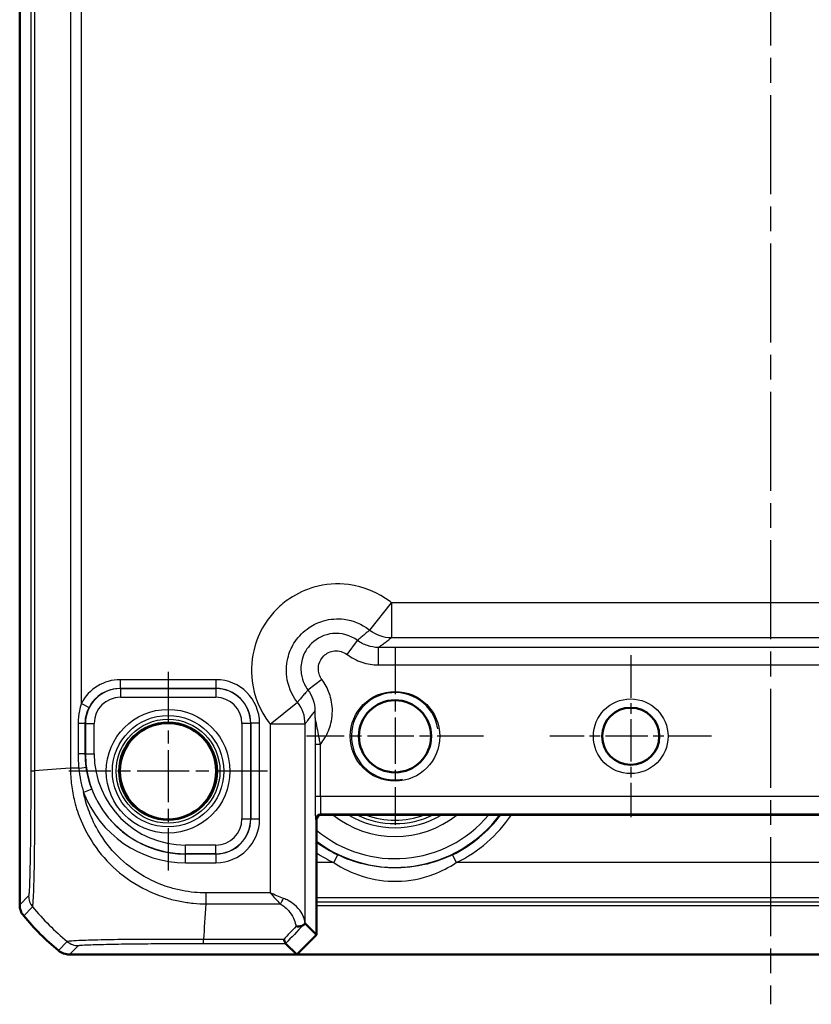
# Model space of a CAD drawing. Units: millimetres. Extents: x 1 to 840, y 1 to 593.
# Drawn here: x 580 to 625, y 208 to 265 of the extents above; entities that cross this region are included whole.
import ezdxf

# ---------------------------------------------------------------- set-up
doc = ezdxf.new("R2010")
doc.units = ezdxf.units.MM
doc.linetypes.add('CHAIN', pattern=[0.3543, 0.2362, -0.0295, 0.0591, -0.0295])
doc.linetypes.add('DASH_DOT', pattern=[0.37, 0.24, -0.06, 0.01, -0.06])
for name, color, linetype, lineweight in [('Mittellinie (ISO)', 1, 'DASH_DOT', 25), ('Mittelpunktmarkierung (ISO)', 1, 'DASH_DOT', 25), ('Sichtbar (ISO)', 7, 'Continuous', 50), ('Sichtbar schmal (ISO)', 1, 'Continuous', 25)]:
    doc.layers.add(name, color=color, linetype=linetype, lineweight=lineweight)

msp = doc.modelspace()

# ---------------------------------------------------------------- linework, layer by layer
at = {"layer": 'Mittellinie (ISO)', "linetype": 'CHAIN', "ltscale": 23.990969}
msp.add_line((622.8927596, 413.2822632), (622.8927596, 208.2110331), dxfattribs=at)
at = {"layer": 'Mittelpunktmarkierung (ISO)', "linetype": 'CHAIN', "ltscale": 11.260876}
for p, q in [((601.3927596, 228.6278687), (601.3927596, 218.4938687)), ((606.4597596, 223.5608687), (596.3257596, 223.5608687))]:
    msp.add_line(p, q, dxfattribs=at)
at = {"layer": 'Mittelpunktmarkierung (ISO)', "linetype": 'CHAIN', "ltscale": 10.307786}
for p, q in [((614.8927596, 228.1990156), (614.8927596, 218.9227218)), ((619.5309065, 223.5608687), (610.2546127, 223.5608687))]:
    msp.add_line(p, q, dxfattribs=at)
at = {"layer": 'Mittelpunktmarkierung (ISO)', "linetype": 'CHAIN', "ltscale": 12.648499}
for p, q in [((588.3927596, 227.2522448), (588.3927596, 215.8694926)), ((594.0841357, 221.5608687), (582.7013835, 221.5608687))]:
    msp.add_line(p, q, dxfattribs=at)
at = {"layer": 'Sichtbar (ISO)'}
for p, q in [((579.8927596, 407.2075519), (579.8927596, 213.9141855)), ((597.1927596, 219.0608687), (648.5927596, 219.0608687)), ((596.8927596, 212.1922395), (596.8927596, 218.7608687)), ((579.8927596, 213.9141855), (579.8927596, 213.9141703)), ((596.2428219, 212.8421772), (596.8927596, 212.1922395)), ((595.7613887, 211.0608687), (596.8927596, 212.1922395)), ((595.7613887, 211.0608687), (595.126964, 211.6952934)), ((582.7460612, 211.0608687), (582.7460763, 211.0608687)), ((582.7460763, 211.0608687), (595.7613887, 211.0608687)), ((650.0241304, 211.0608687), (595.7613887, 211.0608687))]:
    msp.add_line(p, q, dxfattribs=at)
for centre, radius in [((601.3927596, 223.5608687), 2.067), ((614.8927596, 223.5608687), 1.6381469), ((588.3927596, 221.5608687), 2.7587262)]:
    msp.add_circle(centre, radius, dxfattribs=at)
for centre, radius, start, end in [((597.1927596, 218.7608687), 0.3, 90, 180), ((591.6762635, 222.8442323), 15.0010605, 219.62858908, 219.62887159), ((591.6754468, 222.8435559), 15, 219.62887161, 230.37112839), ((591.6759385, 222.8441497), 15.0007709, 230.3711284, 230.37141091)]:
    msp.add_arc(centre, radius, start, end, dxfattribs=at)
msp.add_ellipse((594.2431265, 210.8412633), major_axis=(1.9996952, 2.0009141), ratio=0.0174497467, start_param=6.2831799906, end_param=6.3013236477, dxfattribs=at)
for points, knots in [([(580.1225204, 213.2764303), (580.0488297, 213.3654291), (579.9911187, 213.4665305), (579.9127894, 213.6839466), (579.8927613, 213.7986237), (579.8927596, 213.9141703)], [0, 0, 0, 0, 0.034664254965, 0.034664254965, 0.06932873744, 0.06932873744, 0.06932873744, 0.06932873744]), ([(595.7212691, 212.6778161), (595.7223668, 212.6776318), (595.7234645, 212.6774499), (595.7787875, 212.6683984), (595.832691, 212.6652484), (595.9364083, 212.6710176), (595.9857071, 212.6800277), (596.0817279, 212.7126993), (596.1260125, 212.7381918), (596.1602607, 212.7708798)], [-0.000338689727, -0.000338689727, -0.000338689727, -0.000338689727, 0, 0, 0.016731883034, 0.016731883034, 0.033621848528, 0.033621848528, 0.053184161626, 0.053184161626, 0.053184161626, 0.053184161626]), ([(596.1602607, 212.7708798), (596.1647092, 212.7751257), (596.1689878, 212.779191), (596.1926961, 212.8016091), (596.2075024, 212.8151646), (596.2328025, 212.8373191), (596.2398827, 212.8424422), (596.2418595, 212.8424812)], [0.068572321943, 0.068572321943, 0.068572321943, 0.068572321943, 0.071664122229, 0.071664122229, 0.086427606564, 0.086427606564, 0.106420721219, 0.106420721219, 0.106420721219, 0.106420721219]), ([(595.0259992, 211.9297462), (595.0262229, 211.9290361), (595.0264467, 211.9283275), (595.0499345, 211.854107), (595.0735062, 211.7960634), (595.1102697, 211.7181557), (595.1237192, 211.6973627), (595.1268168, 211.6954075)], [-0.000337792476, -0.000337792476, -0.000337792476, -0.000337792476, 0, 0, 0.03511223042, 0.03511223042, 0.068870730476, 0.068870730476, 0.068870730476, 0.068870730476]), ([(582.1083211, 211.2906296), (582.1973174, 211.216941), (582.2984155, 211.1592312), (582.5158308, 211.0808997), (582.6305113, 211.0608704), (582.7460612, 211.0608687)], [0, 0, 0, 0, 0.034663250678, 0.034663250678, 0.069328737457, 0.069328737457, 0.069328737457, 0.069328737457])]:
    msp.add_open_spline(points, degree=3, knots=knots, dxfattribs=at)
msp.add_open_spline([(595.1268168, 211.6954075), (595.126877, 211.6953694), (595.126926, 211.6953314), (595.126964, 211.6952934)], degree=3, dxfattribs=at)
at = {"layer": 'Sichtbar schmal (ISO)'}
for p, q in [((580.5272983, 399.5307095), (580.5272983, 221.5910279)), ((580.7616371, 221.5910437), (580.7616371, 399.5307087)), ((582.7947629, 399.3920434), (582.7947629, 221.729613)), ((583.4247302, 225.439221), (583.4247302, 395.6825164)), ((599.9454268, 229.6457978), (601.1898391, 231.2105018)), ((644.5956801, 231.2105018), (601.1898391, 231.2105018)), ((601.1898391, 231.2105018), (601.1898391, 229.2108064)), ((598.6444691, 228.2483181), (599.2444135, 229.0478761)), ((601.1898391, 229.2108064), (644.5956801, 229.2108064)), ((600.4450207, 227.6479917), (600.4450207, 228.6478394)), ((645.3404985, 228.6478394), (600.4450207, 228.6478394)), ((600.4450207, 227.6479917), (645.3404985, 227.6479917)), ((591.134489, 226.8022173), (585.6510302, 226.8022173)), ((585.6510302, 226.8022173), (585.6510302, 226.3022935)), ((591.134489, 226.8022173), (591.134489, 226.3022935)), ((597.2053101, 226.8091591), (596.4057522, 226.2092147)), ((585.6510302, 226.3022935), (591.134489, 226.3022935)), ((585.6600623, 226.2932613), (585.6510302, 226.3022935)), ((585.6600623, 226.2932613), (585.6600623, 225.7933375)), ((591.1254568, 226.2932613), (585.6600623, 226.2932613)), ((591.134489, 226.3022935), (591.1254568, 226.2932613)), ((591.1254568, 226.2932613), (591.1254568, 225.7933375)), ((585.6600623, 225.7933375), (591.1254568, 225.7933375)), ((583.4247302, 225.439221), (583.8699376, 225.211949)), ((594.2431265, 224.2637892), (595.8078304, 225.5082014)), ((583.2422242, 224.3030378), (583.650895, 224.3030378)), ((583.2422242, 224.3030378), (583.2422242, 222.5608687)), ((583.650895, 222.5608687), (583.650895, 224.3030378)), ((583.650895, 224.3030378), (583.6603669, 224.2935659)), ((583.6603669, 224.2935659), (584.1602908, 224.2935659)), ((583.6603669, 224.2935659), (583.6603669, 222.5608687)), ((584.1602908, 222.5608687), (584.1602908, 224.2935659)), ((592.6252283, 224.2935659), (592.6252283, 218.8281715)), ((593.1251522, 224.2935659), (592.6252283, 224.2935659)), ((593.1251522, 224.2935659), (593.1341843, 224.3025981)), ((593.1251522, 218.8281715), (593.1251522, 224.2935659)), ((593.1341843, 224.3025981), (593.1341843, 218.8191393)), ((593.6341082, 224.3025981), (593.1341843, 224.3025981)), ((593.6341082, 218.8191393), (593.6341082, 224.3025981)), ((594.2431265, 224.2637892), (594.2431265, 214.5928393)), ((596.2428219, 224.2637892), (594.2431265, 224.2637892)), ((596.2428219, 212.8421772), (596.2428219, 224.2637892)), ((597.1177485, 223.096367), (596.8177942, 223.096367)), ((596.8177942, 223.096367), (596.8177942, 220.1133862)), ((597.1177485, 220.1133862), (597.1177485, 223.096367)), ((583.650895, 222.5608687), (583.2422242, 222.5608687)), ((583.650895, 222.5608687), (583.6603669, 222.5608687)), ((583.6603669, 222.5608687), (584.1602908, 222.5608687)), ((583.2793813, 221.7296121), (582.7960924, 221.7296121)), ((584.0248729, 220.5237748), (583.5574742, 220.3463987)), ((597.1177485, 220.1133862), (596.8177942, 220.1133862)), ((648.6677706, 220.1133862), (597.1177485, 220.1133862)), ((592.6252283, 218.8281715), (593.1251522, 218.8281715)), ((593.1341843, 218.8191393), (593.1251522, 218.8281715)), ((593.6341082, 218.8191393), (593.1341843, 218.8191393)), ((596.8400897, 218.8135842), (596.8927596, 218.7609144)), ((597.1927139, 219.0608687), (597.140044, 219.1135385)), ((597.140044, 219.1135385), (648.6454751, 219.1135385)), ((591.1254568, 217.3283999), (589.3927596, 217.3283999)), ((589.3927596, 216.8284761), (589.3927596, 217.3283999)), ((591.1254568, 216.8284761), (591.1254568, 217.3283999)), ((589.3927596, 216.8284761), (591.1254568, 216.8284761)), ((589.3927596, 216.8194439), (589.3927596, 216.8284761)), ((589.3927596, 216.3195201), (589.3927596, 216.8194439)), ((591.134489, 216.8194439), (589.3927596, 216.8194439)), ((591.1254568, 216.8284761), (591.134489, 216.8194439)), ((591.134489, 216.8194439), (591.134489, 216.3195201)), ((598.1016468, 216.7728392), (597.8835461, 216.3229993)), ((604.6838723, 216.7728392), (604.901973, 216.3229993)), ((589.3927596, 216.3195201), (591.134489, 216.3195201)), ((597.8835461, 216.3229993), (596.8927596, 216.3229993)), ((640.8835461, 216.3229993), (604.901973, 216.3229993)), ((580.4046505, 214.4260613), (579.8927596, 213.9141703)), ((590.5535756, 214.5921356), (590.5563193, 213.9635878)), ((594.2431265, 214.5928393), (590.5576955, 214.5928393)), ((596.8927596, 214.3233039), (648.8927596, 214.3233039)), ((580.1225204, 213.2764303), (580.6345356, 213.7884454)), ((590.5577627, 213.9628721), (594.8110992, 213.9628721)), ((648.8927596, 214.0642988), (596.8927596, 214.0642988)), ((596.8927596, 213.8643292), (648.8927596, 213.8643292)), ((582.6202046, 211.802513), (582.1083211, 211.2906296)), ((582.7460612, 211.0608687), (583.2579522, 211.5727596)), ((595.0259992, 211.9297462), (590.4191104, 211.9297462)), ((590.4191113, 211.6954075), (590.4191113, 211.9297462)), ((590.4191113, 211.6954075), (595.1268168, 211.6954075))]:
    msp.add_line(p, q, dxfattribs=at)
for centre, radius in [((601.3927596, 223.5608687), 2.567), ((614.8927596, 223.5608687), 2.1381469), ((588.3927596, 221.5608687), 3.5418307), ((588.3927596, 221.5608687), 3.1913761), ((588.3927596, 221.5608687), 2.9744484), ((588.3927596, 221.5608687), 2.8249791)]:
    msp.add_circle(centre, radius, dxfattribs=at)
for centre, radius, start, end in [((601.3927596, 223.5608687), 2.5, 10, 280), ((589.3927596, 222.5608687), 5.7323926, 180, 270), ((589.3927596, 222.5608687), 5.2324688, 180, 270), ((589.3927596, 222.5608687), 5.7414248, 200.78157546, 270), ((589.3927596, 222.5608687), 6.2413486, 200.78157546, 270), ((601.3927596, 223.5608687), 7.5085752, 233.17916286, 323.17916286), ((601.3927596, 223.5608687), 7.0086514, 230.05412961, 320.05412961), ((601.3927596, 223.5608687), 5.7357195, 231.67974219, 308.32025781), ((601.3927596, 223.5608687), 5.2357957, 239.2569269, 300.7430731), ((601.3927596, 223.5608687), 5.0034301, 244.0770845, 295.9229155), ((601.3927596, 223.5608687), 4.8034605, 249.52494953, 290.47505047), ((601.3927596, 223.5608687), 7.54379, 295.86599442, 323.37913891), ((601.3927596, 223.5608687), 8.0437138, 295.86599442, 325.98270856), ((601.3927596, 223.5608687), 7.54379, 233.37913891, 244.13400558), ((601.3927596, 223.5608687), 8.0437138, 235.98270856, 244.13400558)]:
    msp.add_arc(centre, radius, start, end, dxfattribs=at)
for centre, major_axis, ratio, start_param, end_param in [((601.1898391, 231.2105018), (1.2063953, -1.5951835), 0.9995815717, 4.9637105252, 5.635479766), ((585.6517918, 224.3018365), (-1.7683055, 1.7683055), 0.9996954599, 5.497939437, 6.5964932489), ((591.1337274, 224.3018365), (1.7683055, 1.7683055), 0.9996954599, 5.497939437, 7.0684311773), ((585.6605193, 224.293109), (-1.414429, 1.414429), 0.9998476836, 5.497939437, 7.0684311773), ((585.6517918, 224.3018365), (-1.4148598, 1.4148598), 0.9995432825, 5.497939437, 6.5964932489), ((591.1249998, 224.293109), (1.414429, 1.414429), 0.9998476836, 5.497939437, 7.0684311773), ((591.1337274, 224.3018365), (1.4148598, 1.4148598), 0.9995432825, 5.497939437, 7.0684311773), ((585.6605193, 224.293109), (-1.0609833, 1.0609833), 0.9996954599, 5.497939437, 7.0684311773), ((591.1249998, 224.293109), (1.0609833, 1.0609833), 0.9996954599, 5.497939437, 7.0684311773), ((594.2431265, 224.2637892), (-1.5951835, 1.2063953), 0.9995815717, 3.7892981942, 4.461067435), ((592.2442717, 220.9215768), (-15, 0), 0.0693633452, 5.3939000214, 5.584261832), ((583.2068511, 221.7287475), (0.4955141, 0.0668263), 0.0193333148, 4.8568682564, 6.2657287516), ((581.5271527, 221.5906336), (-1, 0.0000219), 0.0012533817, 0.0174533062, 0.6980554378), ((596.8404858, 220.1133862), (0, -1.3), 0.0174550649, 4.7123889804, 6.2657320149), ((597.1404401, 220.1133862), (0, 1), 0.0226915844, 1.5707963268, 3.1241393612), ((591.1249998, 218.8286284), (1.0609833, -1.0609833), 0.9996954599, 5.497939437, 7.0684311773), ((591.1249998, 218.8286284), (1.414429, -1.414429), 0.9998476836, 5.497939437, 7.0684311773), ((591.1337274, 218.8199009), (1.7683055, -1.7683055), 0.9996954599, 5.497939437, 7.0684311773), ((591.1337274, 218.8199009), (1.4148598, -1.4148598), 0.9995432825, 5.497939437, 7.0684311773), ((597.140044, 218.8135842), (-0.212132, -0.212132), 0.9996954599, 3.9271431102, 5.4976348505), ((581.4044982, 214.4260613), (-0.7071068, 0.7071068), 0.9996954599, 0.7855504566, 1.4770759041), ((594.8110992, 214.2778557), (0.2251591, 0.446434), 0.3431077584, 4.1150095891, 4.883738572), ((592.181031, 223.3491402), (10.6066017, -10.6066017), 0.9993910125, 4.6186401744, 4.8061846414), ((591.2271466, 223.4123808), (1.0402932, 14.9999999), 0.0012047626, 2.2523055235, 2.4427118737), ((606.4515792, 223.4123808), (-14.5064751, -14.9978663), 0.0174400779, 5.5267926471, 5.6010880462), ((606.8050249, 223.0589351), (-14.5066273, -14.4977902), 0.0174497467, 5.5186658993, 5.6304470878), ((583.2577015, 212.5726511), (0.7489186, -0.6626619), 0.9997285019, 4.7460232269, 5.4366218097)]:
    msp.add_ellipse(centre, major_axis=major_axis, ratio=ratio, start_param=start_param, end_param=end_param, dxfattribs=at)
for points, knots in [([(601.1898391, 231.2105018), (601.1647288, 231.230472), (601.1394235, 231.2501983), (600.4244327, 231.7964511), (599.5940414, 232.1369537), (598.0710213, 232.3296878), (597.3919777, 232.2775504), (596.2567987, 231.9521877), (595.7855768, 231.7332723), (595.0926026, 231.2686042), (594.843546, 231.0638647), (594.6166547, 230.8369735), (594.3897635, 230.6100823), (594.185024, 230.3610256), (593.720356, 229.6680515), (593.5014406, 229.1968295), (593.1760779, 228.0616506), (593.1239404, 227.382607), (593.3166745, 225.8595868), (593.6571772, 225.0291955), (594.20343, 224.3142047), (594.2231562, 224.2888995), (594.2431265, 224.2637892)], [-1.545077929, -1.545077929, -1.545077929, -1.545077929, -1.5354533754, -1.5354533754, -1.2751614966, -1.2751614966, -1.0749369744, -1.0749369744, -0.9209181112, -0.9209181112, -0.8246563217, -0.8246563217, -0.8246563217, -0.7283945322, -0.7283945322, -0.574375669, -0.574375669, -0.3741511469, -0.3741511469, -0.113859268, -0.113859268, -0.1042347145, -0.1042347145, -0.1042347145, -0.1042347145]), ([(595.8078304, 225.5082014), (595.7959369, 225.5231584), (595.7841887, 225.5382315), (595.4588622, 225.9641143), (595.2560912, 226.4587136), (595.1413469, 227.3658283), (595.1724176, 227.7702594), (595.3662211, 228.4463532), (595.4966101, 228.7270031), (595.7733644, 229.1397245), (595.8953048, 229.2880579), (596.0304376, 229.4231906), (596.1655704, 229.5583234), (596.3139037, 229.6802638), (596.7266252, 229.9570181), (597.007275, 230.0874072), (597.6833689, 230.2812106), (598.0877999, 230.3122813), (598.9949146, 230.1975371), (599.489514, 229.9947661), (599.9153968, 229.6694396), (599.9304698, 229.6576914), (599.9454268, 229.6457978)], [0.1042347145, 0.1042347145, 0.1042347145, 0.1042347145, 0.113859268, 0.113859268, 0.3741511469, 0.3741511469, 0.574375669, 0.574375669, 0.7283945322, 0.7283945322, 0.8246563217, 0.8246563217, 0.8246563217, 0.9209181112, 0.9209181112, 1.0749369744, 1.0749369744, 1.2751614966, 1.2751614966, 1.5354533754, 1.5354533754, 1.545077929, 1.545077929, 1.545077929, 1.545077929]), ([(599.9454268, 229.6457978), (599.8952252, 229.6039711), (599.8451272, 229.5620659), (599.730985, 229.466159), (599.6670181, 229.4121001), (599.6032916, 229.3578701), (599.5394586, 229.3035495), (599.4758666, 229.2490573), (599.3562658, 229.1457035), (599.3001948, 229.0968842), (599.2444135, 229.0478761)], [0.194476317, 0.194476317, 0.194476317, 0.194476317, 0.8796227433, 0.8796227433, 1.7592454865, 1.7592454865, 1.7592454865, 2.6403383067, 2.6403383067, 3.4241737716, 3.4241737716, 3.4241737716, 3.4241737716]), ([(599.2444135, 229.0478761), (598.8412136, 229.3504463), (598.3222542, 229.4945408), (597.3672272, 229.3966497), (596.931539, 229.1918525), (596.3525431, 228.622898), (596.1661796, 228.3054594), (595.9997006, 227.6982326), (595.9815393, 227.4194986), (596.0479049, 226.939738), (596.1095046, 226.7357291), (596.2580504, 226.4274552), (596.3267622, 226.3144754), (596.4057522, 226.2092147)], [-0.29379496163, -0.29379496163, -0.29379496163, -0.29379496163, -0.21712538117, -0.21712538117, -0.14779527637, -0.14779527637, -0.09367306249, -0.09367306249, -0.05204059027, -0.05204059027, -0.02001561164, -0.02001561164, 0, 0, 0, 0]), ([(600.4450207, 228.6478394), (600.230377, 228.6477961), (600.0157633, 228.6825787), (599.6085766, 228.8182544), (599.4160462, 228.9191222), (599.2444135, 229.0478761)], [-0.19311211234, -0.19311211234, -0.19311211234, -0.19311211234, -0.09654820655, -0.09654820655, 0, 0, 0, 0]), ([(600.4450207, 228.6478394), (600.5051195, 228.6932457), (600.5652163, 228.738652), (600.693123, 228.8353019), (600.7609311, 228.8865456), (600.8287288, 228.9377892), (600.8964133, 228.9889474), (600.9640875, 229.0401055), (601.0844534, 229.1311112), (601.1371497, 229.1709588), (601.1898391, 229.2108064)], [-3.4210631089, -3.4210631089, -3.4210631089, -3.4210631089, -2.6403383067, -2.6403383067, -1.7592454865, -1.7592454865, -1.7592454865, -0.8796227433, -0.8796227433, -0.194476317, -0.194476317, -0.194476317, -0.194476317]), ([(597.2053101, 226.8091591), (597.1652671, 226.8625253), (597.130435, 226.9198044), (597.0551339, 227.0760936), (597.0239092, 227.1795212), (596.990273, 227.4227465), (596.9994845, 227.5640555), (597.0838912, 227.8718988), (597.1783733, 228.0328288), (597.4719062, 228.3212713), (597.692784, 228.4251002), (598.1769518, 228.474742), (598.4400508, 228.4017024), (598.6444691, 228.2483181)], [0, 0, 0, 0, 0.02001561164, 0.02001561164, 0.05204059027, 0.05204059027, 0.09367306249, 0.09367306249, 0.14779527637, 0.14779527637, 0.21712538117, 0.21712538117, 0.29379496163, 0.29379496163, 0.29379496163, 0.29379496163]), ([(598.6444691, 228.2483181), (598.9018884, 228.0551649), (599.1906375, 227.903828), (599.8012958, 227.7002224), (600.123141, 227.6479917), (600.4450207, 227.6479917)], [0, 0, 0, 0, 0.09654820655, 0.09654820655, 0.19311211234, 0.19311211234, 0.19311211234, 0.19311211234]), ([(597.1177485, 223.096367), (597.1478046, 223.132741), (597.1770023, 223.1698227), (597.2053101, 223.207572), (597.2877086, 223.3174526), (597.3625565, 223.4329964), (597.5802794, 223.825728), (597.6885952, 224.1220111), (597.7866086, 224.6189839), (597.8056366, 224.813799), (597.8056366, 225.0086076), (597.8056366, 225.3525534), (597.7459354, 225.6964148), (597.5289064, 226.3024455), (597.3852252, 226.5693827), (597.2053101, 226.8091591)], [-0.20730899392, -0.20730899392, -0.20730899392, -0.20730899392, -0.19315375501, -0.19315375501, -0.19315375501, -0.15195068719, -0.15195068719, -0.058442572, -0.058442572, 0, 0, 0, 0.10318374539, 0.10318374539, 0.19311480019, 0.19311480019, 0.19311480019, 0.19311480019]), ([(596.4057522, 226.2092147), (596.356744, 226.1534335), (596.3079248, 226.0973624), (596.2045709, 225.9777617), (596.1500788, 225.9141696), (596.0957581, 225.8503366), (596.0415282, 225.7866102), (595.9874693, 225.7226432), (595.8915624, 225.6085011), (595.8496572, 225.5584031), (595.8078304, 225.5082014)], [0.0972573552, 0.0972573552, 0.0972573552, 0.0972573552, 0.8810928201, 0.8810928201, 1.7621856403, 1.7621856403, 1.7621856403, 2.6418083836, 2.6418083836, 3.3269548098, 3.3269548098, 3.3269548098, 3.3269548098]), ([(596.4057522, 226.2092147), (596.5256816, 226.0493453), (596.6214478, 225.871359), (596.7660744, 225.46726), (596.8058351, 225.2379659), (596.8057889, 225.0086076)], [-0.19311480019, -0.19311480019, -0.19311480019, -0.19311480019, -0.10318374539, -0.10318374539, 0, 0, 0, 0]), ([(583.4247302, 225.439221), (583.3789603, 225.3047318), (583.3412835, 225.1640774), (583.2661083, 224.7882372), (583.2423641, 224.5468057), (583.2422244, 224.3044748), (583.2422242, 224.3037563), (583.2422242, 224.3030378)], [0, 0, 0, 0, 0.04529983068, 0.04529983068, 0.11777955976, 0.11777955976, 0.11799508764, 0.11799508764, 0.11799508764, 0.11799508764]), ([(583.650895, 224.3030378), (583.650895, 224.3036126), (583.6508952, 224.3041875), (583.6510483, 224.4980668), (583.6795559, 224.6911973), (583.7697947, 224.991841), (583.8150178, 225.1043536), (583.8699376, 225.211949)], [-0.11799508764, -0.11799508764, -0.11799508764, -0.11799508764, -0.11777955976, -0.11777955976, -0.04529983068, -0.04529983068, 0, 0, 0, 0]), ([(596.2428219, 224.2637892), (596.2826695, 224.3164785), (596.322517, 224.3691748), (596.4135227, 224.4895408), (596.4646809, 224.5572149), (596.515839, 224.6248995), (596.5670827, 224.6926971), (596.6183263, 224.7605053), (596.7149763, 224.8884119), (596.7603826, 224.9485088), (596.8057889, 225.0086076)], [-3.3269548098, -3.3269548098, -3.3269548098, -3.3269548098, -2.6418083836, -2.6418083836, -1.7621856403, -1.7621856403, -1.7621856403, -0.8810928201, -0.8810928201, -0.1003680179, -0.1003680179, -0.1003680179, -0.1003680179]), ([(597.1177485, 223.096367), (597.0982688, 223.2050279), (597.0782702, 223.3118225), (597.0263119, 223.5812014), (596.9945429, 223.7378595), (596.9265195, 224.0759257), (596.8917947, 224.2508648), (596.830045, 224.6255252), (596.8088068, 224.8177286), (596.8057889, 225.0086076)], [0, 0, 0, 0, 0.02776942731, 0.02776942731, 0.07220051101, 0.07220051101, 0.12996091982, 0.12996091982, 0.20515670037, 0.20515670037, 0.20515670037, 0.20515670037]), ([(596.8057889, 225.0086076), (596.8079014, 224.7891196), (596.8100103, 224.568884), (596.8133201, 224.1683603), (596.8146237, 223.9900636), (596.816438, 223.6653309), (596.8170635, 223.5208602), (596.8176645, 223.2816732), (596.8177942, 223.1889317), (596.8177942, 223.096367)], [-0.20515670037, -0.20515670037, -0.20515670037, -0.20515670037, -0.12996091982, -0.12996091982, -0.07220051101, -0.07220051101, -0.02776942731, -0.02776942731, 0, 0, 0, 0]), ([(582.7947629, 221.729613), (582.7960934, 221.729085), (582.7960944, 221.7285542), (582.7960954, 221.7280231), (582.7963802, 221.5798036), (582.8025166, 221.4083093), (582.8271858, 221.0906262), (582.8440657, 220.9368598), (582.9029471, 220.4705436), (582.956539, 220.1509963), (583.1298275, 219.4555215), (583.2561777, 219.0793683), (583.6061361, 218.2495091), (583.8473921, 217.8050308), (584.4935749, 216.8459539), (584.928398, 216.3502328), (585.9483179, 215.447123), (586.5489851, 215.0489925), (587.552166, 214.5648574), (587.92581, 214.4187956), (588.5624818, 214.2253592), (588.8214354, 214.1615432), (589.3341259, 214.0642803), (589.5814577, 214.0279376), (590.0713153, 213.9765133), (590.3442769, 213.9656947), (590.556319, 213.9636507), (590.5568011, 213.963646), (590.557283, 213.9636414), (590.5577627, 213.9638669)], [-0.0001570285, -0.0001570285, -0.0001570285, -0.0001570285, 0, 0, 0, 0.0438256963, 0.0438256963, 0.0876513926, 0.0876513926, 0.1753027852, 0.1753027852, 0.2846438147, 0.2846438147, 0.4237730186, 0.4237730186, 0.6037655658, 0.6037655658, 0.8003295641, 0.8003295641, 0.9107555059, 0.9107555059, 0.9840406652, 0.9840406652, 1.0545414762, 1.0545414762, 1.1201571401, 1.1201571401, 1.1201571401, 1.1203063333, 1.1203063333, 1.1203063333, 1.1203063333]), ([(583.2793813, 221.7296121), (583.3006478, 221.493939), (583.3345638, 221.263216), (583.4278541, 220.8008418), (583.4861562, 220.5719498), (583.5574742, 220.3463987)], [0.0000853675, 0.0000853675, 0.0000853675, 0.0000853675, 0.07154681813, 0.07154681813, 0.14309363627, 0.14309363627, 0.14309363627, 0.14309363627]), ([(584.0248729, 220.5237748), (583.9470331, 220.7288882), (583.8809349, 220.9384548), (583.7732313, 221.3632701), (583.7315696, 221.5785024), (583.7023123, 221.7953964)], [-0.14309363627, -0.14309363627, -0.14309363627, -0.14309363627, -0.07154681813, -0.07154681813, -0.00015921654, -0.00015921654, -0.00015921654, -0.00015921654]), ([(580.527305, 221.5906336), (580.5272991, 221.3217777), (580.5270883, 221.0528432), (580.5248272, 219.9200612), (580.5203277, 219.072621), (580.5071975, 217.6189011), (580.4990969, 216.9980227), (580.4806848, 215.9642755), (580.4705054, 215.5433122), (580.4516486, 214.9844479), (580.4433918, 214.7999828), (580.4286786, 214.5711679), (580.42234, 214.5018238), (580.4121956, 214.439948), (580.4084262, 214.4305029), (580.4046578, 214.4262306), (580.4046554, 214.4262278), (580.4046529, 214.426225), (580.4046505, 214.4260613)], [0, 0, 0, 0, 0.0806568199, 0.0806568199, 0.3420495637, 0.3420495637, 0.5717095692, 0.5717095692, 0.7851601484, 0.7851601484, 0.9366478377, 0.9366478377, 1.0472218472, 1.0472218472, 1.1120119022, 1.1120119022, 1.1120119022, 1.1120541736, 1.1120541736, 1.1120541736, 1.1120541736]), ([(580.6345356, 213.7884454), (580.6347829, 213.7883322), (580.6347948, 213.7883439), (580.6348066, 213.7883556), (580.6388002, 213.7923126), (580.6386267, 213.8085842), (580.6496536, 213.8764), (580.6571252, 213.9513158), (580.6759242, 214.1972896), (580.6872841, 214.3957438), (580.7115177, 215.0004668), (580.724062, 215.459401), (580.7469293, 216.5816381), (580.7517304, 217.2610773), (580.761003, 218.8495094), (580.7618797, 219.7717121), (580.759336, 221.0051082), (580.7598903, 221.3208902), (580.7610993, 221.5898447), (580.7611011, 221.5902284), (580.7611028, 221.590612), (580.7612427, 221.5909961)], [-1.1122040397, -1.1122040397, -1.1122040397, -1.1122040397, -1.1120119022, -1.1120119022, -1.1120119022, -1.0472218472, -1.0472218472, -0.9366478377, -0.9366478377, -0.7851601484, -0.7851601484, -0.5717095692, -0.5717095692, -0.3420495637, -0.3420495637, -0.0806568199, -0.0806568199, 0, 0, 0, 0.0001150653, 0.0001150653, 0.0001150653, 0.0001150653]), ([(590.5535756, 214.5921356), (590.3348588, 214.5911809), (590.1160101, 214.5972244), (589.664645, 214.6434064), (589.4318245, 214.6770595), (588.9613201, 214.76839), (588.7240255, 214.8277873), (588.1382722, 215.0063664), (587.7943529, 215.1405818), (586.8730843, 215.5860399), (586.324058, 215.9548028), (585.3851772, 216.7878921), (584.984636, 217.2408962), (584.3889787, 218.1222873), (584.1660387, 218.5314142), (583.842244, 219.2936817), (583.7253584, 219.6401432), (583.6067448, 220.1104316), (583.5804086, 220.2280788), (583.5574742, 220.3463987)], [-1.1201571401, -1.1201571401, -1.1201571401, -1.1201571401, -1.05454147618, -1.05454147618, -0.98404066515, -0.98404066515, -0.91075550594, -0.91075550594, -0.8003295641, -0.8003295641, -0.60376556582, -0.60376556582, -0.42377301864, -0.42377301864, -0.2846438147, -0.2846438147, -0.17530278516, -0.17530278516, -0.13913123924, -0.13913123924, -0.13913123924, -0.13913123924]), ([(604.6838723, 216.7728392), (604.2926474, 216.5831574), (603.8854223, 216.4283965), (602.8278769, 216.1275609), (602.1613439, 216.0304226), (600.8637737, 216.0136655), (600.236346, 216.083322), (599.1031675, 216.3537507), (598.5902234, 216.5359574), (598.1016468, 216.7728392)], [-0.72789776961, -0.72789776961, -0.72789776961, -0.72789776961, -0.58881903489, -0.58881903489, -0.37444080682, -0.37444080682, -0.17368681903, -0.17368681903, 0, 0, 0, 0]), ([(597.8835461, 216.3229993), (598.4045005, 215.9862261), (598.9514113, 215.727096), (600.1596726, 215.3424413), (600.8286993, 215.2433212), (602.2123049, 215.2671628), (602.9230216, 215.4053842), (604.050628, 215.833251), (604.4848217, 216.0533301), (604.901973, 216.3229993)], [0, 0, 0, 0, 0.17368681903, 0.17368681903, 0.37444080682, 0.37444080682, 0.58881903489, 0.58881903489, 0.72789776961, 0.72789776961, 0.72789776961, 0.72789776961]), ([(595.0004234, 214.2778557), (594.8775894, 214.3243192), (594.751735, 214.3757059), (594.4978987, 214.4824994), (594.3699674, 214.5379156), (594.2431265, 214.5928393)], [-0.065328468416, -0.065328468416, -0.065328468416, -0.065328468416, -0.032374221635, -0.032374221635, 0.000580025146, 0.000580025146, 0.000580025146, 0.000580025146]), ([(594.2431265, 214.5928393), (594.3382572, 214.4829918), (594.4342057, 214.3721594), (594.6245829, 214.1585726), (594.7189737, 214.0557991), (594.8110992, 213.9628721)], [-0.000580025146, -0.000580025146, -0.000580025146, -0.000580025146, 0.032374221635, 0.032374221635, 0.065328468416, 0.065328468416, 0.065328468416, 0.065328468416]), ([(596.2418595, 212.8424812), (596.2373535, 212.9315982), (596.2209207, 213.0218126), (596.1546179, 213.2381708), (596.094254, 213.3646299), (595.9163865, 213.6341523), (595.7911843, 213.776699), (595.5281625, 213.9962843), (595.4091386, 214.0789821), (595.1890964, 214.1985556), (595.0979325, 214.2409716), (595.0004234, 214.2778557)], [-0.22497649031, -0.22497649031, -0.22497649031, -0.22497649031, -0.18591140325, -0.18591140325, -0.13154521557, -0.13154521557, -0.06801602801, -0.06801602801, -0.02616001077, -0.02616001077, 0, 0, 0, 0]), ([(594.8110992, 213.9628721), (594.884231, 213.9247161), (594.9526039, 213.8808375), (595.1176356, 213.7571408), (595.2069035, 213.6715913), (595.4041698, 213.4444341), (595.4980715, 213.296972), (595.6314721, 213.0181557), (595.676745, 212.887336), (595.7115581, 212.7306445), (595.7167555, 212.7042186), (595.7212691, 212.6778161)], [0, 0, 0, 0, 0.02616001077, 0.02616001077, 0.06801602801, 0.06801602801, 0.13154521557, 0.13154521557, 0.18591140325, 0.18591140325, 0.19695476234, 0.19695476234, 0.19695476234, 0.19695476234]), ([(590.4191104, 211.9297462), (590.4185725, 211.9298219), (590.4180348, 211.9298205), (590.4174969, 211.929819), (590.1774428, 211.9291743), (589.8928198, 211.9272555), (589.2902549, 211.9273697), (588.9501078, 211.9286555), (588.3312334, 211.9292457), (588.0507432, 211.9292241), (587.2073748, 211.9278496), (586.6642694, 211.9251877), (585.5631781, 211.9152207), (585.0216265, 211.9086627), (584.0292366, 211.8858626), (583.5937044, 211.8702256), (583.0628452, 211.8470401), (582.9015023, 211.8372539), (582.7366548, 211.8214052), (582.6949319, 211.8156088), (582.6394052, 211.8079414), (582.6254699, 211.8046975), (582.62078, 211.8020742), (582.6207711, 211.8020692), (582.6207623, 211.8020643), (582.6208776, 211.8021965)], [-0.0001619485, -0.0001619485, -0.0001619485, -0.0001619485, 0, 0, 0, 0.0722714427, 0.0722714427, 0.1670218412, 0.1670218412, 0.2474266924, 0.2474266924, 0.4135903597, 0.4135903597, 0.6085709615, 0.6085709615, 0.8285699598, 0.8285699598, 0.9732739013, 0.9732739013, 1.0469890279, 1.0469890279, 1.111260009, 1.111260009, 1.111260009, 1.1113817184, 1.1113817184, 1.1113817184, 1.1113817184]), ([(583.2577015, 211.5728034), (583.2610094, 211.5765419), (583.2719576, 211.5802793), (583.3217697, 211.5882594), (583.3612833, 211.5924979), (583.5152489, 211.6049169), (583.6647645, 211.6129652), (584.1538703, 211.6323887), (584.5554845, 211.6432773), (585.470613, 211.6613804), (585.9651304, 211.668899), (586.9739428, 211.6803627), (587.4725372, 211.6847168), (588.2452468, 211.6896045), (588.502363, 211.6909509), (589.0701281, 211.6933262), (589.3821296, 211.6942574), (589.9359483, 211.6952514), (590.1769411, 211.695405), (590.4178459, 211.6954073), (590.4182677, 211.6954073), (590.4186895, 211.6954073), (590.4191113, 211.6954073)], [-1.111260009, -1.111260009, -1.111260009, -1.111260009, -1.0469890279, -1.0469890279, -0.9732739013, -0.9732739013, -0.8285699598, -0.8285699598, -0.6085709615, -0.6085709615, -0.4135903597, -0.4135903597, -0.2474266924, -0.2474266924, -0.1670218412, -0.1670218412, -0.0722714427, -0.0722714427, 0, 0, 0, 0.0001265387, 0.0001265387, 0.0001265387, 0.0001265387])]:
    msp.add_open_spline(points, degree=3, knots=knots, dxfattribs=at)
for points in [[(583.2422242, 222.5608687), (583.2422242, 222.2829631), (583.2546596, 222.0050583), (583.2793813, 221.7296121)], [(583.7023123, 221.7953964), (583.6680958, 222.0490378), (583.650895, 222.304953), (583.650895, 222.5608687)]]:
    msp.add_open_spline(points, degree=3, dxfattribs=at)

doc.saveas('drawing.dxf')
